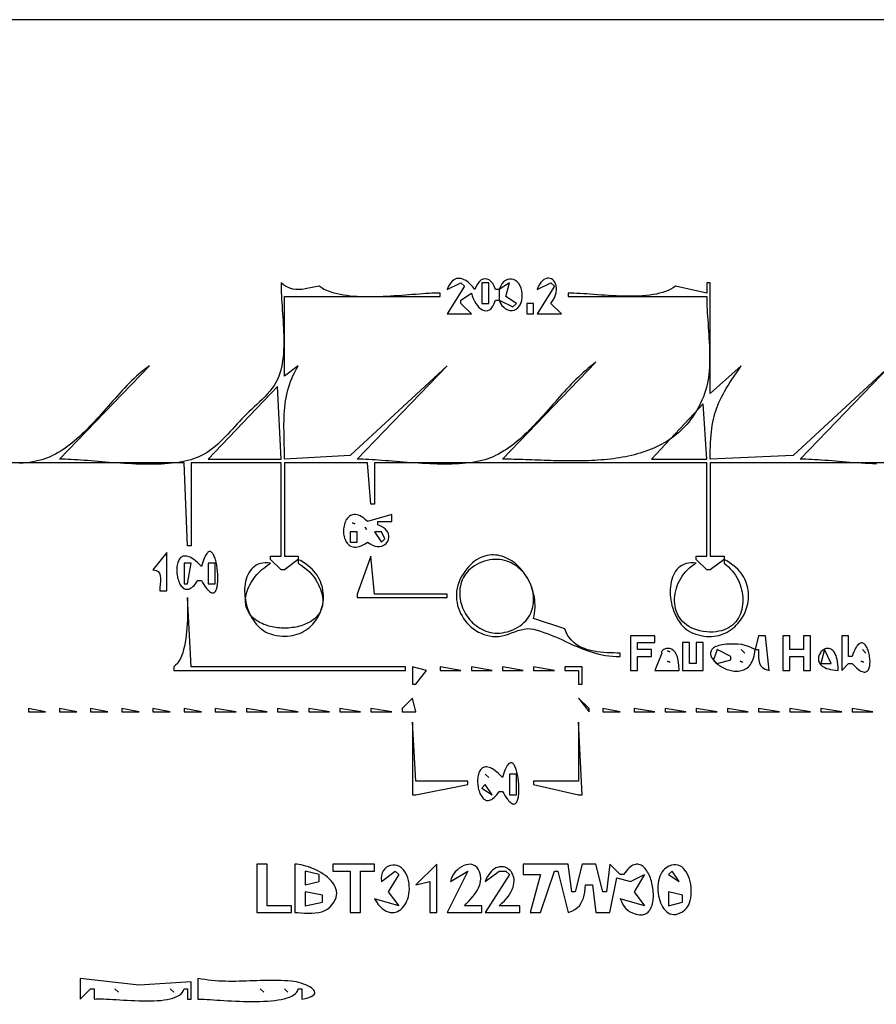
# Model space of a CAD drawing. Extents: x 0 to 792, y 0 to 612.
# Drawn here: x 246 to 494, y 328 to 612 of the extents above; entities that cross this region are included whole.
import ezdxf

# ---------------------------------------------------------------- set-up
doc = ezdxf.new("R2010")
doc.units = 0
doc.layers.add('C7', color=7, linetype='CONTINUOUS')

msp = doc.modelspace()

# ---------------------------------------------------------------- linework, layer by layer
at = {"layer": 'C7'}
for points in [[(0, 612), (0, 0), (792, 0), (792, 612), (0, 612)], [(322, 536), (322.0084, 535.1035), (322.0325, 534.1794), (322.07, 533.23), (322.1187, 532.2576), (322.1766, 531.2646), (322.2414, 530.2533), (322.3109, 529.2262), (322.3832, 528.1856), (322.4559, 527.1339), (322.527, 526.0735), (322.5943, 525.0066), (322.6556, 523.9357), (322.7088, 522.8632), (322.7518, 521.7913), (322.7823, 520.7226), (322.7982, 519.6593), (322.7975, 518.6038), (322.7778, 517.5585), (322.7372, 516.5258), (322.6733, 515.5079), (322.5841, 514.5074), (322.4675, 513.5266), (322.3212, 512.5677), (322.1431, 511.6333), (321.931, 510.7256), (321.6829, 509.847), (321.3966, 509), (321.0065, 508.0751), (320.5356, 507.1786), (319.9931, 506.3087), (319.3885, 505.4636), (318.7313, 504.6416), (318.0308, 503.8411), (317.2965, 503.0603), (316.5378, 502.2974), (315.764, 501.5507), (314.9847, 500.8185), (314.2092, 500.099), (313.447, 499.3906), (312.7074, 498.6915), (312, 498), (311.347, 497.3342), (310.6899, 496.6427), (310.028, 495.9302), (309.3605, 495.2017), (308.6867, 494.4619), (308.0057, 493.7157), (307.3169, 492.968), (306.6194, 492.2236), (305.9125, 491.4874), (305.1953, 490.7641), (304.4673, 490.0587), (303.7275, 489.376), (302.9752, 488.7208), (302.2097, 488.098), (301.4302, 487.5125), (300.6359, 486.969), (299.8261, 486.4724), (299, 486.0277), (298.2782, 485.6903), (297.5231, 485.3819), (296.7362, 485.1015), (295.919, 484.8481), (295.0731, 484.6206), (294.2002, 484.4179), (293.3017, 484.2392), (292.3793, 484.0833), (291.4345, 483.9492), (290.4688, 483.8358), (289.484, 483.7422), (288.4815, 483.6673), (287.4629, 483.61), (286.4298, 483.5694), (285.3838, 483.5444), (284.3264, 483.534), (283.2592, 483.5372), (282.1838, 483.5528), (281.1017, 483.5799), (280.0146, 483.6175), (278.924, 483.6645), (277.8315, 483.7199), (276.7386, 483.7826), (275.6469, 483.8517), (274.558, 483.926), (273.4735, 484.0046), (272.395, 484.0865), (271.324, 484.1705), (270.262, 484.2557), (269.2107, 484.341), (268.1717, 484.4255), (267.1465, 484.508), (266.1366, 484.5875), (265.1437, 484.6631), (264.1694, 484.7336), (263.2151, 484.7981), (262.2826, 484.8555), (261.3732, 484.9047), (260.4887, 484.9448), (259.6306, 484.9748), (258.8005, 484.9935), (258, 485), (284, 512), (283.2335, 511.4436), (282.4783, 510.8637), (281.7336, 510.2616), (280.9988, 509.6388), (280.2732, 508.9967), (279.5559, 508.3368), (278.8465, 507.6605), (278.144, 506.9694), (277.4479, 506.2647), (276.7574, 505.548), (276.0718, 504.8207), (275.3904, 504.0842), (274.7125, 503.3401), (274.0374, 502.5897), (273.3643, 501.8345), (272.6927, 501.076), (272.0217, 500.3155), (271.3507, 499.5546), (270.6789, 498.7946), (270.0057, 498.0371), (269.3303, 497.2834), (268.6521, 496.5351), (267.9703, 495.7935), (267.2842, 495.0601), (266.5932, 494.3364), (265.8964, 493.6238), (265.1933, 492.9237), (264.4831, 492.2376), (263.765, 491.567), (263.0385, 490.9132), (262.3027, 490.2778), (261.557, 489.6621), (260.8007, 489.0677), (260.033, 488.4959), (259.2533, 487.9482), (258.4609, 487.4261), (257.655, 486.931), (256.8349, 486.4644), (256, 486.0277), (255.2782, 485.6903), (254.5231, 485.3819), (253.7362, 485.1015), (252.919, 484.8481), (252.0731, 484.6206), (251.2002, 484.4179), (250.3017, 484.2392), (249.3793, 484.0833), (248.4345, 483.9492), (247.4688, 483.8358), (246.484, 483.7422)], [(494.0146, 483.6175), (492.924, 483.6645), (491.8315, 483.7199), (490.7386, 483.7826), (489.6469, 483.8517), (488.558, 483.926), (487.4735, 484.0046), (486.395, 484.0865), (485.324, 484.1705), (484.262, 484.2557), (483.2107, 484.341), (482.1717, 484.4255), (481.1465, 484.508), (480.1366, 484.5875), (479.1437, 484.6631), (478.1694, 484.7336), (477.2151, 484.7981), (476.2826, 484.8555), (475.3732, 484.9047), (474.4887, 484.9448), (473.6306, 484.9748), (472.8005, 484.9935), (472, 485), (498, 512), (470, 486.0278), (446, 485), (446.0063, 486.2887), (446.0258, 487.5182), (446.0596, 488.692), (446.1084, 489.814), (446.1734, 490.888), (446.2553, 491.9176), (446.3552, 492.9066), (446.474, 493.8589), (446.6127, 494.778), (446.7721, 495.6679), (446.9532, 496.5322), (447.157, 497.3747), (447.3844, 498.1992), (447.6363, 499.0094), (447.9137, 499.809), (448.2175, 500.6019), (448.5487, 501.3917), (448.9082, 502.1822), (449.297, 502.9773), (449.7159, 503.7805), (450.1659, 504.5958), (450.6481, 505.4268), (451.1632, 506.2773), (451.7123, 507.151), (452.2963, 508.0518), (452.9161, 508.9833), (453.5727, 509.9493), (454.267, 510.9536), (455, 512), (446, 504), (446, 536), (445, 536), (445, 533), (436, 535), (435.3474, 534.5495), (434.6428, 534.1445), (433.8894, 533.783), (433.0903, 533.4628), (432.2486, 533.182), (431.3676, 532.9384), (430.4504, 532.7301), (429.5001, 532.555), (428.52, 532.4111), (427.5131, 532.2963), (426.4826, 532.2086), (425.4318, 532.1459), (424.3637, 532.1062), (423.2815, 532.0874), (422.1885, 532.0875), (421.0877, 532.1045), (419.9822, 532.1363), (418.8754, 532.1808), (417.7703, 532.2361), (416.67, 532.3), (415.5779, 532.3706), (414.4969, 532.4457), (413.4304, 532.5234), (412.3813, 532.6016), (411.353, 532.6783), (410.3485, 532.7514), (409.3711, 532.8188), (408.4239, 532.8786), (407.5099, 532.9286), (406.6326, 532.9669), (405.7948, 532.9913), (405, 533), (405, 532), (445, 532), (445.0082, 531.1059), (445.0317, 530.1846), (445.0683, 529.2383), (445.1161, 528.2693), (445.1731, 527.2798), (445.2372, 526.272), (445.3065, 525.2481), (445.3789, 524.2105), (445.4525, 523.1613), (445.5252, 522.1027), (445.595, 521.0371), (445.6599, 519.9665), (445.7179, 518.8934), (445.7671, 517.8198), (445.8053, 516.7481), (445.8306, 515.6805), (445.841, 514.6191), (445.8345, 513.5664), (445.809, 512.5243), (445.7626, 511.4953), (445.6933, 510.4816), (445.5989, 509.4853), (445.4777, 508.5088), (445.3274, 507.5542), (445.1462, 506.6237), (444.932, 505.7197), (444.6828, 504.8444), (444.3966, 504), (444.0257, 503.0391), (443.6337, 502.1095), (443.2209, 501.2107), (442.7879, 500.3423), (442.3349, 499.5037), (441.8624, 498.6944), (441.3708, 497.9139), (440.8605, 497.1618), (440.332, 496.4374), (439.7857, 495.7404), (439.222, 495.0702), (438.6413, 494.4262), (438.044, 493.8081), (437.4305, 493.2153), (436.8013, 492.6474), (436.1567, 492.1037), (435.4973, 491.5838), (434.8233, 491.0872), (434.1353, 490.6134), (433.4336, 490.162), (432.7186, 489.7323), (431.9909, 489.3239), (431.2507, 488.9363), (430.4985, 488.569), (429.7348, 488.2215), (428.9599, 487.8933), (428.1742, 487.5838), (427.3782, 487.2927), (426.5724, 487.0194), (425.757, 486.7633), (424.9325, 486.524), (424.0994, 486.301), (423.2581, 486.0938), (422.4089, 485.9018), (421.5523, 485.7247), (420.6887, 485.5618), (419.8186, 485.4127), (418.9423, 485.2768), (418.0602, 485.1538), (417.1728, 485.043), (416.2805, 484.9439), (415.3838, 484.8562), (414.4829, 484.7792), (413.5784, 484.7125), (412.6707, 484.6555), (411.7601, 484.6078), (410.8472, 484.5689), (409.9322, 484.5382), (409.0157, 484.5153), (408.098, 484.4996), (407.1796, 484.4907), (406.2608, 484.488), (405.3422, 484.4911), (404.424, 484.4995), (403.5068, 484.5126), (402.591, 484.5299), (401.6769, 484.551), (400.765, 484.5754), (399.8557, 484.6025), (398.9494, 484.6318), (398.0465, 484.6629), (397.1475, 484.6952), (396.2527, 484.7282), (395.3626, 484.7615), (394.4776, 484.7945), (393.5982, 484.8268), (392.7246, 484.8578), (391.8574, 484.887), (390.997, 484.914), (390.1438, 484.9382), (389.2982, 484.9591), (388.4605, 484.9762), (387.6314, 484.9891), (386.811, 484.9971), (386, 485), (413, 513), (412.2442, 512.4521), (411.4992, 511.8818), (410.7641, 511.2905), (410.0384, 510.6793), (409.3214, 510.0496), (408.6126, 509.4028), (407.9112, 508.74), (407.2167, 508.0626), (406.5283, 507.3719), (405.8456, 506.6692), (405.1678, 505.9559), (404.4943, 505.2331), (403.8245, 504.5022), (403.1577, 503.7645), (402.4934, 503.0213), (401.8308, 502.274), (401.1694, 501.5237), (400.5086, 500.7718), (399.8476, 500.0196), (399.1859, 499.2684), (398.5228, 498.5196), (397.8577, 497.7743), (397.19, 497.0339), (396.519, 496.2997), (395.8441, 495.5731), (395.1647, 494.8552), (394.4801, 494.1474), (393.7897, 493.4511), (393.0929, 492.7674), (392.389, 492.0978), (391.6775, 491.4434), (390.9576, 490.8057), (390.2288, 490.1858), (389.4903, 489.5852), (388.7417, 489.005), (387.9822, 488.4467), (387.2113, 487.9115), (386.4282, 487.4007), (385.6324, 486.9156), (384.8232, 486.4575), (384, 486.0277), (383.2764, 485.6898), (382.5189, 485.3817), (381.7292, 485.1021), (380.9089, 484.8502), (380.0597, 484.6246), (379.1831, 484.4244), (378.2808, 484.2485), (377.3545, 484.0959), (376.4057, 483.9653), (375.4362, 483.8558), (374.4475, 483.7662), (373.4413, 483.6956), (372.4192, 483.6427), (371.3829, 483.6066), (370.334, 483.586), (369.2741, 483.5801), (368.2049, 483.5876), (367.128, 483.6075), (366.045, 483.6388), (364.9576, 483.6802), (363.8675, 483.7308), (362.7762, 483.7895), (361.6853, 483.8552), (360.5966, 483.9268), (359.5117, 484.0032), (358.4322, 484.0834), (357.3597, 484.1662), (356.2959, 484.2506), (355.2423, 484.3355), (354.2008, 484.4198), (353.1728, 484.5025), (352.16, 484.5824), (351.1641, 484.6585), (350.1867, 484.7297), (349.2294, 484.7949), (348.2939, 484.8531), (347.3817, 484.9031), (346.4946, 484.9438), (345.6342, 484.9743), (344.8021, 484.9934), (344, 485), (370, 512), (342, 486.0278), (323, 485), (322.9953, 486.0322), (322.983, 487.0588), (322.965, 488.0799), (322.9435, 489.0955), (322.9207, 490.1056), (322.8988, 491.1105), (322.8799, 492.11), (322.8662, 493.1043), (322.8598, 494.0935), (322.8629, 495.0775), (322.8777, 496.0566), (322.9062, 497.0307), (322.9507, 498), (323.0133, 498.9644), (323.0962, 499.9241), (323.2015, 500.8792), (323.3313, 501.8296), (323.488, 502.7755), (323.6735, 503.7169), (323.8901, 504.6539), (324.1399, 505.5866), (324.4251, 506.5151), (324.7479, 507.4393), (325.1103, 508.3594), (325.5145, 509.2755), (325.9628, 510.1875), (326.4572, 511.0957), (327, 512), (323, 509), (323, 532), (368, 532), (368, 533), (367.2478, 532.9925), (366.4557, 532.9712), (365.6261, 532.9375), (364.7616, 532.8928), (363.8645, 532.8387), (362.9376, 532.7767), (361.9831, 532.7082), (361.0037, 532.6347), (360.0019, 532.5577), (358.9801, 532.4787), (357.9408, 532.3992), (356.8866, 532.3206), (355.82, 532.2444), (354.7435, 532.1721), (353.6595, 532.1052), (352.5706, 532.0452), (351.4792, 531.9936), (350.388, 531.9518), (349.2993, 531.9213), (348.2158, 531.9037), (347.1398, 531.9003), (346.0739, 531.9127), (345.0206, 531.9423), (343.9824, 531.9907), (342.9619, 532.0594), (341.9614, 532.1497), (340.9836, 532.2632), (340.0309, 532.4014), (339.1058, 532.5657), (338.2108, 532.7577), (337.3485, 532.9788), (336.5213, 533.2305), (335.7317, 533.5143), (334.9823, 533.8316), (334.2755, 534.184), (333.6139, 534.573), (333, 535), (331.9674, 534.7935), (330.9617, 534.5815), (329.9812, 534.3815), (329.0241, 534.2108), (328.0886, 534.0871), (327.173, 534.0276), (326.2756, 534.05), (325.3946, 534.1716), (324.5283, 534.4099), (323.6749, 534.7825), (322.8327, 535.3067), (322, 536)], [(370, 534), (374, 536), (375, 535), (370, 527), (377, 527), (374, 530), (374, 531), (377, 533), (377.2497, 532.1966), (377.5553, 531.4226), (377.9103, 530.6912), (378.308, 530.0153), (378.7418, 529.408), (379.205, 528.8824), (379.691, 528.4517), (380.1933, 528.1289), (380.7051, 527.927), (381.2199, 527.8592), (381.731, 527.9385), (382.2319, 528.178), (382.7158, 528.5908), (383.1762, 529.1901), (383.6065, 529.9887), (384, 531), (385, 531), (385.367, 530.162), (385.8184, 529.4576), (386.3373, 528.888), (386.9069, 528.4542), (387.5104, 528.1575), (388.131, 527.9991), (388.7518, 527.9801), (389.356, 528.1016), (389.9269, 528.3649), (390.4476, 528.7712), (390.9013, 529.3215), (391.2711, 530.0171), (391.5403, 530.8591), (391.6921, 531.8487), (391.7068, 532.7858), (391.6004, 533.65), (391.3864, 534.4338), (391.0786, 535.13), (390.6903, 535.7312), (390.2353, 536.2304), (389.7271, 536.62), (389.1793, 536.8929), (388.6054, 537.0418), (388.019, 537.0594), (387.4338, 536.9384), (386.8633, 536.6716), (386.3211, 536.2516), (385.8207, 535.6712), (385.3758, 534.9231), (385, 534), (384, 534), (383.6152, 534.9627), (383.1676, 535.7504), (382.6697, 536.3631), (382.1341, 536.8007), (381.5733, 537.0633), (380.9999, 537.1508), (380.4266, 537.0633), (379.8658, 536.8007), (379.3301, 536.3631), (378.8322, 535.7504), (378.3847, 534.9627), (378, 534), (377.3986, 534.8058), (376.7629, 535.5158), (376.1014, 536.1195), (375.4231, 536.6064), (374.7366, 536.966), (374.0507, 537.1878), (373.374, 537.2613), (372.7155, 537.176), (372.0838, 536.9214), (371.4876, 536.487), (370.9357, 535.8623), (370.4369, 535.0368), (370, 534)], [(380, 536), (380, 530), (382, 530), (382, 536), (380, 536)], [(388, 536), (385, 534), (385, 531), (389, 529), (390, 530), (387, 532), (388, 536)], [(396, 534), (400, 536), (401, 535), (396, 527), (403, 527), (400, 530), (400.5508, 530.8543), (400.9754, 531.677), (401.2823, 532.463), (401.4798, 533.2076), (401.5766, 533.906), (401.581, 534.5531), (401.5016, 535.1444), (401.3467, 535.6747), (401.1248, 536.1395), (400.8445, 536.5336), (400.5141, 536.8525), (400.1422, 537.0911), (399.7372, 537.2447), (399.3076, 537.3084), (398.8618, 537.2773), (398.4083, 537.1467), (397.9556, 536.9116), (397.5121, 536.5672), (397.0864, 536.1087), (396.6868, 535.5312), (396.3218, 534.8299), (396, 534)], [(393, 530), (393, 527), (395, 527), (395, 530), (393, 530)], [(321, 506), (301, 485), (322, 485), (321, 506)], [(444, 501), (429, 485), (445, 485), (444, 501)], [(577, 484), (446, 484), (446, 457), (450, 457), (450, 456), (446, 453), (445, 453), (442, 456), (442, 457), (445, 457), (445, 484), (349, 484), (349, 472), (348, 472), (347, 484), (323, 484), (323, 457), (327, 457), (327, 456), (323, 453), (322, 453), (319, 456), (319, 457), (322, 457), (322, 484), (296, 484), (296, 460), (295, 460), (294, 484), (186, 484)], [(347, 461), (347.7466, 460.5042), (348.4687, 460.1463), (349.1606, 459.9162), (349.8167, 459.8036), (350.4312, 459.7983), (350.9986, 459.8903), (351.5131, 460.0692), (351.9691, 460.3249), (352.361, 460.6472), (352.6831, 461.0259), (352.9297, 461.4508), (353.0951, 461.9118), (353.1738, 462.3985), (353.1601, 462.901), (353.0482, 463.4088), (352.8326, 463.912), (352.5075, 464.4002), (352.0674, 464.8633), (351.5065, 465.2911), (350.8193, 465.6734), (350, 466), (350, 467), (354, 467), (354, 469), (347, 467), (346.4404, 467.5219), (345.9023, 467.9594), (345.386, 468.3162), (344.8917, 468.5961), (344.4197, 468.803), (343.9703, 468.9406), (343.5438, 469.0128), (343.1404, 469.0234), (342.7604, 468.9762), (342.404, 468.875), (342.0717, 468.7237), (341.7636, 468.526), (341.48, 468.2859), (341.2212, 468.007), (340.9874, 467.6933), (340.779, 467.3485), (340.5962, 466.9764), (340.4393, 466.5809), (340.3086, 466.1659), (340.2043, 465.735), (340.1268, 465.2922), (340.0762, 464.8412), (340.053, 464.3859), (340.0572, 463.93), (340.0893, 463.4775), (340.1495, 463.0321), (340.2381, 462.5976), (340.3553, 462.1779), (340.5015, 461.7767), (340.6769, 461.398), (340.8817, 461.0454), (341.1164, 460.7229), (341.381, 460.4342), (341.676, 460.1832), (342.0015, 459.9737), (342.3579, 459.8095), (342.7455, 459.6944), (343.1644, 459.6322), (343.6151, 459.6268), (344.0977, 459.6819), (344.6126, 459.8015), (345.1599, 459.9893), (345.7401, 460.249), (346.3534, 460.5847), (347, 461)], [(342.6667, 466.6667), (343.3333, 466.3333), (342.6667, 466.6667)], [(342, 464), (342, 461), (344, 461), (344, 464), (342, 464)], [(346.3333, 465.3333), (346.6667, 464.6667), (346.3333, 465.3333)], [(349, 464), (351, 461), (352, 462), (351, 464), (349, 464)], [(298, 450), (299, 450), (299.3495, 449.3858), (299.6838, 448.8349), (300.0033, 448.3454), (300.3081, 447.9151), (300.5983, 447.5422), (300.8743, 447.2246), (301.1362, 446.9604), (301.3842, 446.7475), (301.6186, 446.5842), (301.8395, 446.4682), (302.0472, 446.3977), (302.2418, 446.3708), (302.4236, 446.3853), (302.5928, 446.4393), (302.7496, 446.531), (302.8942, 446.6581), (303.0268, 446.8189), (303.1476, 447.0114), (303.2569, 447.2334), (303.3548, 447.4832), (303.4416, 447.7586), (303.5174, 448.0578), (303.5825, 448.3787), (303.6371, 448.7193), (303.6813, 449.0777), (303.7155, 449.452), (303.7397, 449.84), (303.7543, 450.2399), (303.7594, 450.6497), (303.7552, 451.0674), (303.742, 451.491), (303.72, 451.9185), (303.6893, 452.348), (303.6501, 452.7775), (303.6028, 453.205), (303.5474, 453.6285), (303.4842, 454.0461), (303.4135, 454.4558), (303.3353, 454.8555), (303.25, 455.2434), (303.1578, 455.6174), (303.0587, 455.9756), (302.9532, 456.316), (302.8412, 456.6365), (302.7232, 456.9354), (302.5992, 457.2104), (302.4696, 457.4598), (302.3344, 457.6814), (302.194, 457.8734), (302.0484, 458.0337), (301.898, 458.1604), (301.743, 458.2515), (301.5835, 458.305), (301.4197, 458.3189), (301.2519, 458.2913), (301.0803, 458.2202), (300.9051, 458.1035), (300.7264, 457.9394), (300.5446, 457.7259), (300.3598, 457.4609), (300.1722, 457.1425), (299.982, 456.7688), (299.7895, 456.3376), (299.5948, 455.8472), (299.3982, 455.2954), (299.1998, 454.6803), (299, 454), (298.4164, 454.6064), (297.8606, 455.1378), (297.3321, 455.5971), (296.8306, 455.9871), (296.3556, 456.3106), (295.9069, 456.5705), (295.484, 456.7696), (295.0866, 456.9108), (294.7143, 456.997), (294.3668, 457.0309), (294.0437, 457.0154), (293.7446, 456.9534), (293.4691, 456.8476), (293.2169, 456.701), (292.9876, 456.5164), (292.7808, 456.2967), (292.5963, 456.0446), (292.4335, 455.7631), (292.2922, 455.4549), (292.172, 455.1229), (292.0725, 454.77), (291.9933, 454.3991), (291.9341, 454.0128), (291.8945, 453.6142), (291.8741, 453.206), (291.8726, 452.7911), (291.8896, 452.3723), (291.9247, 451.9525), (291.9776, 451.5346), (292.048, 451.1213), (292.1353, 450.7155), (292.2393, 450.3201), (292.3596, 449.9378), (292.4958, 449.5717), (292.6476, 449.2244), (292.8146, 448.8988), (292.9965, 448.5979), (293.1927, 448.3243), (293.4031, 448.0811), (293.6272, 447.871), (293.8647, 447.6968), (294.1151, 447.5614), (294.3782, 447.4677), (294.6535, 447.4185), (294.9407, 447.4167), (295.2395, 447.465), (295.5493, 447.5664), (295.87, 447.7236), (296.2011, 447.9396), (296.5422, 448.2172), (296.8931, 448.5591), (297.2532, 448.9683), (297.6223, 449.4477), (298, 450)], [(285, 453), (285.8855, 452.8808), (286.5034, 452.5461), (286.8971, 452.0294), (287.1105, 451.3646), (287.1872, 450.5854), (287.1708, 449.7256), (287.105, 448.8189), (287.0335, 447.8991), (287, 447), (289, 447), (289, 458), (285, 453)], [(319.0038, 434.5138), (319.8645, 434.2788), (320.7069, 434.0994), (321.5303, 433.9736), (322.334, 433.8998), (323.1174, 433.8761), (323.8799, 433.9008), (324.6207, 433.972), (325.3394, 434.0882), (326.0352, 434.2474), (326.7076, 434.4478), (327.3557, 434.6878), (327.9792, 434.9656), (328.5772, 435.2793), (329.1491, 435.6273), (329.6944, 436.0077), (330.2123, 436.4187), (330.7023, 436.8587), (331.1636, 437.3258), (331.5957, 437.8182), (331.998, 438.3342), (332.3697, 438.8721), (332.7102, 439.43), (333.019, 440.0061), (333.2953, 440.5988), (333.5385, 441.2062), (333.748, 441.8266), (333.9232, 442.4581), (334.0633, 443.0991), (334.1678, 443.7477), (334.2361, 444.4022), (334.2674, 445.0608), (334.2612, 445.7218), (334.2168, 446.3833), (334.1336, 447.0436), (334.0109, 447.701), (333.8481, 448.3535), (333.6445, 448.9996), (333.3996, 449.6374), (333.1127, 450.2651), (332.783, 450.881), (332.4101, 451.4833), (331.9933, 452.0703), (331.5318, 452.6401), (331.0252, 453.191), (330.4727, 453.7212), (329.8737, 454.2289), (329.2275, 454.7124), (328.5336, 455.17), (327.7913, 455.5997), (327, 456)], [(327, 456), (327, 455), (327.8529, 454.3752), (328.6749, 453.7481), (329.4608, 453.1018), (330.2058, 452.419), (330.9049, 451.6828), (331.5532, 450.8759), (332.1458, 449.9815)], [(348, 457), (344, 446), (344, 445), (370, 445), (370, 446), (349, 446), (348, 457)], [(420, 428), (420, 429), (419.0912, 429.0031), (418.1595, 429.0145), (417.2106, 429.0388), (416.2504, 429.0808), (415.2844, 429.1452), (414.3184, 429.2366), (413.3581, 429.3599), (412.4093, 429.5196), (411.4777, 429.7206), (410.5689, 429.9676), (409.6888, 430.2652), (408.8431, 430.6181), (408.0374, 431.0311), (407.2774, 431.5089), (406.569, 432.0562), (405.9179, 432.6777), (405.3296, 433.3781), (404.8101, 434.1621), (404.365, 435.0345), (404, 436), (395, 439), (395.1632, 439.7757), (395.2846, 440.5507), (395.3652, 441.3238), (395.4063, 442.0937), (395.4089, 442.859), (395.3743, 443.6185), (395.3037, 444.3709), (395.1981, 445.115), (395.0587, 445.8494), (394.8868, 446.5729), (394.6834, 447.2841), (394.4497, 447.9818), (394.1869, 448.6648), (393.8962, 449.3317), (393.5786, 449.9812), (393.2354, 450.6121), (392.8678, 451.2231), (392.4768, 451.8128), (392.0637, 452.3801), (391.6295, 452.9236), (391.1756, 453.4421), (390.7029, 453.9342), (390.2128, 454.3988), (389.7063, 454.8344), (389.1846, 455.2398), (388.6488, 455.6138), (388.1002, 455.955), (387.5399, 456.2622), (386.9691, 456.5341), (386.3888, 456.7694), (385.8003, 456.9668), (385.2048, 457.125), (384.6033, 457.2428), (383.9971, 457.3189), (383.3873, 457.3519), (382.7751, 457.3407), (382.1616, 457.2839), (381.5481, 457.1802), (380.9355, 457.0284), (380.3252, 456.8271), (379.7183, 456.5752), (379.1159, 456.2712), (378.5192, 455.914), (377.9294, 455.5022), (377.3476, 455.0346), (376.775, 454.5099), (376.2127, 453.9267), (375.6619, 453.2839), (375.1238, 452.5801), (374.5995, 451.814), (374.0902, 450.9845), (373.674, 450.1952), (373.3322, 449.3901), (373.0627, 448.5725), (372.8635, 447.7458), (372.7327, 446.9132), (372.6682, 446.078), (372.6681, 445.2436), (372.7304, 444.4133), (372.853, 443.5904), (373.034, 442.7782), (373.2714, 441.98), (373.5631, 441.1991), (373.9073, 440.4389), (374.3018, 439.7027), (374.7448, 438.9938), (375.2341, 438.3155), (375.7679, 437.6711), (376.344, 437.0639), (376.9606, 436.4973), (377.6157, 435.9745), (378.3071, 435.4989), (379.033, 435.0738), (379.7914, 434.7025), (380.5802, 434.3884), (381.3974, 434.1346), (382.2411, 433.9447), (383.1093, 433.8218), (384, 433.7693)], [(380.0154, 455.2577), (379.2519, 454.9302), (378.5414, 454.5693), (377.8829, 454.177), (377.2756, 453.7551), (376.7186, 453.3057), (376.2109, 452.8306), (375.7516, 452.3317), (375.3398, 451.811), (374.9746, 451.2704), (374.6552, 450.7118), (374.3806, 450.1372), (374.1499, 449.5484), (373.9622, 448.9474), (373.8166, 448.3362), (373.7122, 447.7165), (373.6481, 447.0904), (373.6233, 446.4599), (373.6371, 445.8267), (373.6884, 445.1928), (373.7764, 444.5602), (373.9002, 443.9308), (374.0589, 443.3065), (374.2515, 442.6892), (374.4771, 442.0808), (374.7349, 441.4834), (375.024, 440.8987), (375.3434, 440.3287), (375.6923, 439.7754), (376.0696, 439.2407), (376.4746, 438.7264), (376.9064, 438.2346), (377.3639, 437.7671), (377.8464, 437.3258), (378.3529, 436.9128), (378.8825, 436.5298), (379.4343, 436.1789), (380.0074, 435.8619), (380.6009, 435.5809), (381.2139, 435.3376), (381.8454, 435.134), (382.4947, 434.9721), (383.1607, 434.8538), (383.8426, 434.781), (384.5395, 434.7556), (385.2504, 434.7795), (385.9745, 434.8547), (386.7109, 434.9831), (387.4586, 435.1667), (388.2168, 435.4072), (388.9845, 435.7068)], [(388.9845, 435.7067), (389.7351, 436.0566), (390.4312, 436.4405), (391.0739, 436.8565), (391.6641, 437.3024), (392.2027, 437.7761), (392.6906, 438.2757), (393.1288, 438.799), (393.5183, 439.3439), (393.86, 439.9086), (394.1549, 440.4907), (394.4038, 441.0884), (394.6078, 441.6995), (394.7678, 442.3219), (394.8848, 442.9537), (394.9596, 443.5928), (394.9933, 444.237), (394.9868, 444.8844), (394.941, 445.5328), (394.8569, 446.1802), (394.7354, 446.8246), (394.5776, 447.4639), (394.3842, 448.096), (394.1564, 448.7188), (393.8949, 449.3304), (393.6009, 449.9285), (393.2751, 450.5113), (392.9187, 451.0766), (392.5325, 451.6223), (392.1174, 452.1464), (391.6745, 452.6469), (391.2046, 453.1216), (390.7088, 453.5686), (390.1879, 453.9856), (389.6429, 454.3708), (389.0748, 454.722), (388.4845, 455.0371), (387.873, 455.3142), (387.2411, 455.5511), (386.59, 455.7458), (385.9204, 455.8961), (385.2334, 456.0002), (384.5298, 456.0558), (383.8108, 456.061), (383.0771, 456.0136), (382.3298, 455.9117), (381.5697, 455.7531), (380.7979, 455.5357), (380.0154, 455.2577)], [(450, 456), (450, 455), (450.6458, 454.4882), (451.2519, 453.9439), (451.818, 453.3698), (452.3439, 452.7686), (452.8295, 452.1428), (453.2746, 451.4952), (453.6789, 450.8284), (454.0423, 450.145), (454.3646, 449.4477), (454.6457, 448.7392), (454.8853, 448.0222), (455.0832, 447.2992), (455.2393, 446.5729), (455.3533, 445.846), (455.4252, 445.1212), (455.4546, 444.4011), (455.4415, 443.6883), (455.3855, 442.9855), (455.2867, 442.2954), (455.1446, 441.6206), (454.9593, 440.9639), (454.7304, 440.3277), (454.4578, 439.7148), (454.1414, 439.1279), (453.7808, 438.5696), (453.376, 438.0425), (452.9267, 437.5494), (452.4328, 437.0928), (451.8941, 436.6755), (451.3104, 436.3), (450.6815, 435.9691), (450.0072, 435.6853), (449.2873, 435.4515), (448.5217, 435.2701), (447.7101, 435.1439), (446.8524, 435.0755), (445.9484, 435.0676), (444.9979, 435.1228), (444.0007, 435.2438), (443.0394, 435.4242), (442.1415, 435.6624), (441.3063, 435.9551), (440.5328, 436.2992), (439.8203, 436.6916), (439.168, 437.1292), (438.5749, 437.6087), (438.0404, 438.1271), (437.5636, 438.6813), (437.1437, 439.2682), (436.7798, 439.8845), (436.4711, 440.5272), (436.2169, 441.1931), (436.0162, 441.8791), (435.8684, 442.5821), (435.7725, 443.2989), (435.7277, 444.0264), (435.7333, 444.7616), (435.7884, 445.5011), (435.8922, 446.242), (436.0439, 446.9811), (436.2426, 447.7152), (436.4876, 448.4413), (436.778, 449.1562), (437.1129, 449.8567), (437.4917, 450.5398), (437.9134, 451.2022), (438.3773, 451.841), (438.8825, 452.4529), (439.4283, 453.0348), (440.0137, 453.5836), (440.638, 454.0961), (441.3004, 454.5693), (442, 455), (441.1858, 455.0744), (440.4211, 455.0698), (439.7055, 454.99), (439.0382, 454.8389), (438.4187, 454.6203), (437.8465, 454.338), (437.3209, 453.996), (436.8414, 453.598), (436.4075, 453.148), (436.0184, 452.6497), (435.6737, 452.107), (435.3727, 451.5237), (435.115, 450.9038), (434.8998, 450.2511), (434.7267, 449.5693), (434.595, 448.8624), (434.5042, 448.1343), (434.4537, 447.3886), (434.443, 446.6294), (434.4713, 445.8605), (434.5382, 445.0856), (434.6431, 444.3088), (434.7854, 443.5337), (434.9646, 442.7643), (435.18, 442.0044), (435.431, 441.2578), (435.7172, 440.5284), (436.0378, 439.8202), (436.3924, 439.1368), (436.7803, 438.4821), (437.2011, 437.8601), (437.654, 437.2745), (438.1385, 436.7293), (438.6541, 436.2282), (439.2002, 435.7751), (439.7761, 435.3738), (440.3814, 435.0282), (441.0154, 434.7423)], [(441.0154, 434.7422), (441.8255, 434.4493), (442.6233, 434.2118), (443.4079, 434.028), (444.1786, 433.8961), (444.9345, 433.8145), (445.6751, 433.7815), (446.3994, 433.7956), (447.1068, 433.8549), (447.7965, 433.9578), (448.4678, 434.1027), (449.1198, 434.2879), (449.7519, 434.5118), (450.3632, 434.7726), (450.9531, 435.0687), (451.5208, 435.3984), (452.0654, 435.7601), (452.5863, 436.1521), (453.0828, 436.5727), (453.554, 437.0203), (453.9991, 437.4931), (454.4176, 437.9896), (454.8085, 438.5081), (455.1711, 439.0468), (455.5047, 439.6041), (455.8086, 440.1784), (456.0819, 440.768), (456.3239, 441.3712), (456.5339, 441.9864), (456.7111, 442.6118), (456.8548, 443.2459), (456.9641, 443.8869), (457.0384, 444.5332), (457.0769, 445.1831), (457.0788, 445.8349), (457.0434, 446.4871), (456.9699, 447.1378), (456.8576, 447.7855), (456.7057, 448.4284), (456.5134, 449.065), (456.2801, 449.6935), (456.0049, 450.3123), (455.6871, 450.9197), (455.326, 451.514), (454.9207, 452.0936), (454.4706, 452.6568), (453.9748, 453.2019), (453.4327, 453.7273), (452.8434, 454.2313), (452.2063, 454.7122), (451.5205, 455.1684), (450.7853, 455.5982), (450, 456)], [(294, 455), (294, 449), (295, 449), (296, 455), (294, 455)], [(301, 455), (301, 449), (303, 449), (303, 455), (301, 455)], [(313.7384, 449.9814), (314.3492, 450.8691), (315.0179, 451.6736), (315.7381, 452.4108), (316.503, 453.0964), (317.306, 453.7459), (318.1406, 454.3752), (319, 455), (318.1915, 455.0778), (317.4319, 455.0775), (316.7205, 455.0027), (316.0569, 454.8572), (315.4405, 454.6448), (314.8709, 454.3693), (314.3475, 454.0343), (313.8699, 453.6438), (313.4375, 453.2014), (313.0498, 452.7109), (312.7064, 452.1762), (312.4067, 451.6009), (312.1502, 450.9888), (311.9364, 450.3437), (311.7649, 449.6694), (311.635, 448.9696), (311.5464, 448.2481), (311.4985, 447.5087), (311.4908, 446.7552), (311.5228, 445.9912), (311.594, 445.2207), (311.7038, 444.4472), (311.8519, 443.6747), (312.0376, 442.9069), (312.2606, 442.1475), (312.5202, 441.4004), (312.816, 440.6692), (313.1474, 439.9578), (313.5141, 439.2699), (313.9153, 438.6093), (314.3508, 437.9797), (314.8199, 437.385), (315.3222, 436.8289), (315.8571, 436.3152), (316.4241, 435.8476), (317.0228, 435.4299), (317.6527, 435.0658), (318.3131, 434.7592), (319.0038, 434.5139)], [(332.1458, 449.9814), (332.5245, 449.317), (332.8591, 448.6693), (333.1508, 448.0381), (333.4005, 447.4235), (333.6094, 446.8254), (333.7786, 446.2439), (333.9092, 445.6788), (334.0022, 445.1302), (334.0587, 444.5982), (334.0799, 444.0825), (334.0668, 443.5834), (334.0206, 443.1007), (333.9422, 442.6344), (333.8329, 442.1845), (333.6936, 441.751), (333.5255, 441.3339), (333.3297, 440.9331), (333.1072, 440.5487), (332.8592, 440.1807), (332.5867, 439.829), (332.2909, 439.4936), (331.9727, 439.1744), (331.6334, 438.8716), (331.274, 438.5851), (330.8956, 438.3148), (330.4992, 438.0607), (330.0861, 437.8229), (329.6571, 437.6013), (329.2136, 437.3959), (328.7565, 437.2067), (328.2869, 437.0337), (327.806, 436.8768), (327.3147, 436.7361), (326.8143, 436.6115), (326.3058, 436.503), (325.7902, 436.4107), (325.2687, 436.3344), (324.7424, 436.2742), (324.2124, 436.2301), (323.6797, 436.202), (323.1454, 436.19), (322.6107, 436.1939), (322.0766, 436.2139), (321.5442, 436.2499), (321.0146, 436.3019), (320.4889, 436.3698), (319.9682, 436.4537), (319.4535, 436.5535), (318.946, 436.6693), (318.4468, 436.8009), (317.9569, 436.9485), (317.4774, 437.1119), (317.0095, 437.2912), (316.5542, 437.4864), (316.1125, 437.6974), (315.6857, 437.9243), (315.2748, 438.1669), (314.8808, 438.4254), (314.5049, 438.6996), (314.1482, 438.9896), (313.8117, 439.2954), (313.4965, 439.6169), (313.2038, 439.9542), (312.9346, 440.3071), (312.69, 440.6758), (312.4711, 441.0602), (312.279, 441.4602), (312.1147, 441.8759), (311.9795, 442.3073), (311.8743, 442.7542), (311.8002, 443.2168), (311.7584, 443.6951), (311.7499, 444.1889), (311.7759, 444.6982), (311.8373, 445.2232), (311.9354, 445.7637), (312.0712, 446.3197), (312.2457, 446.8913), (312.4601, 447.4784), (312.7155, 448.0809), (313.0129, 448.699), (313.3535, 449.3325), (313.7384, 449.9815)], [(295, 445), (295.0014, 444.2591), (295.0041, 443.4423), (295.0053, 442.5586), (295.0021, 441.617), (294.9917, 440.6264), (294.9714, 439.5958), (294.9382, 438.5342), (294.8895, 437.4507), (294.8224, 436.3541), (294.7341, 435.2534), (294.6218, 434.1577), (294.4826, 433.076), (294.3139, 432.0171), (294.1127, 430.9901), (293.8764, 430.004), (293.602, 429.0677), (293.2867, 428.1903), (292.9279, 427.3806), (292.5226, 426.6478), (292.068, 426.0008), (291.5614, 425.4485), (291, 425), (291, 424), (358, 424), (358, 425), (296, 425), (295, 445)], [(384, 433.7692), (384.9289, 433.8144), (385.8569, 433.9669), (386.7837, 434.2017), (387.7088, 434.4936), (388.6318, 434.8177), (389.5523, 435.1488), (390.4699, 435.462), (391.3842, 435.7321), (392.2948, 435.9343), (393.2012, 436.0433), (394.1031, 436.0342), (395, 435.8819), (396.0168, 435.6017), (397.0049, 435.2989), (397.9669, 434.9762), (398.9053, 434.6362), (399.8229, 434.2814), (400.7221, 433.9144), (401.6057, 433.5378), (402.4762, 433.1543), (403.3362, 432.7665), (404.1883, 432.3768), (405.0352, 431.988), (405.8795, 431.6026), (406.7237, 431.2233), (407.5705, 430.8525), (408.4225, 430.493), (409.2822, 430.1473), (410.1524, 429.8181), (411.0356, 429.5078), (411.9344, 429.2192), (412.8514, 428.9547), (413.7892, 428.7171), (414.7505, 428.5089), (415.7379, 428.3327), (416.7539, 428.1911), (417.8012, 428.0867), (418.8823, 428.0221), (420, 428)], [(423, 434), (423, 424), (425, 424), (425, 428), (429, 428), (429, 430), (425, 430), (425, 432), (430, 432), (430, 434), (423, 434)], [(460, 434), (459, 430), (457.9655, 430.5005), (457.0314, 430.9042), (456.1119, 431.2116), (455.1217, 431.4234), (453.9753, 431.5401), (453.0787, 431.5776), (452.2443, 431.5884), (451.4705, 431.5736), (450.7558, 431.5345), (450.0986, 431.4721), (449.4975, 431.3877), (448.951, 431.2826), (448.4576, 431.1579), (448.0157, 431.0148), (447.6238, 430.8545), (447.2805, 430.6782), (446.9842, 430.4872), (446.7335, 430.2826), (446.5267, 430.0656), (446.3625, 429.8374), (446.2392, 429.5993), (446.1555, 429.3524), (446.1097, 429.0979), (446.1005, 428.8371), (446.1262, 428.5711), (446.1853, 428.3012), (446.2764, 428.0285), (446.398, 427.7542), (446.5485, 427.4796), (446.7265, 427.2059), (446.9303, 426.9341), (447.1586, 426.6657), (447.4099, 426.4016), (447.6825, 426.1433), (447.975, 425.8918), (448.2859, 425.6483), (448.6137, 425.4141), (448.9569, 425.1904), (449.314, 424.9783), (449.6834, 424.7791), (450.0636, 424.594), (450.4533, 424.4241), (450.8507, 424.2707), (451.2545, 424.135), (451.6632, 424.0181), (452.0751, 423.9214), (452.4889, 423.8458), (452.9029, 423.7928), (453.3158, 423.7635), (453.726, 423.759), (454.1319, 423.7806), (454.5321, 423.8295), (454.9251, 423.9069), (455.3094, 424.014), (455.6834, 424.152), (456.0457, 424.322), (456.3947, 424.5254), (456.7289, 424.7632), (457.0469, 425.0368), (457.3471, 425.3472), (457.628, 425.6958), (457.8881, 426.0836), (458.1259, 426.512), (458.3399, 426.982), (458.5285, 427.495), (458.6904, 428.0521), (458.8239, 428.6544), (458.9276, 429.3033), (459, 430), (460, 430), (459.9932, 428.855), (459.9959, 427.8175), (460.0579, 426.8901), (460.2289, 426.0756), (460.5589, 425.3766), (461.0975, 424.7959), (461.8946, 424.3361), (463, 424), (462, 434), (460, 434)], [(467, 434), (467, 424), (469, 424), (469, 428), (473, 428), (473, 424), (475, 424), (475, 434), (473, 434), (473, 430), (469, 430), (469, 434), (467, 434)], [(484, 434), (484, 424), (486, 426), (487, 426), (487.4969, 425.4555), (487.9652, 424.9846), (488.4055, 424.5843), (488.8184, 424.2516), (489.2043, 423.9835), (489.5639, 423.777), (489.8978, 423.629), (490.2063, 423.5366), (490.4903, 423.4966), (490.75, 423.5062), (490.9863, 423.5623), (491.1995, 423.6619), (491.3902, 423.8019), (491.5591, 423.9794), (491.7066, 424.1914), (491.8334, 424.4348), (491.9399, 424.7066), (492.0268, 425.0038), (492.0945, 425.3234), (492.1437, 425.6624), (492.1749, 426.0177), (492.1886, 426.3864), (492.1855, 426.7655), (492.166, 427.1519), (492.1308, 427.5426), (492.0803, 427.9345), (492.0152, 428.3248), (491.936, 428.7104), (491.8432, 429.0882), (491.7375, 429.4553), (491.6193, 429.8086), (491.4892, 430.1451), (491.3479, 430.4618), (491.1957, 430.7557), (491.0334, 431.0238), (490.8613, 431.2631), (490.6802, 431.4705), (490.4906, 431.6431), (490.293, 431.7778), (490.0879, 431.8716), (489.876, 431.9216), (489.6578, 431.9246), (489.4338, 431.8777), (489.2046, 431.7778), (488.9708, 431.622), (488.7329, 431.4073), (488.4915, 431.1306), (488.2471, 430.7888), (488.0003, 430.3791), (487.7516, 429.8984), (487.5016, 429.3436), (487.2509, 428.7118), (487, 428), (486, 428), (486, 434), (484, 434)], [(432, 429), (430, 424), (437, 424), (436.9405, 425.5395), (436.7726, 426.8243), (436.5121, 427.8741), (436.1748, 428.7088), (435.7765, 429.3481), (435.3331, 429.812), (434.8604, 430.1201), (434.3742, 430.2924), (433.8903, 430.3487), (433.4245, 430.3088), (432.9926, 430.1924), (432.6105, 430.0195), (432.294, 429.8098), (432.0588, 429.5832), (431.9209, 429.3595), (431.896, 429.1584), (432, 429)], [(433.6667, 429.6667), (434.3333, 429.3333), (433.6667, 429.6667)], [(438, 432), (438, 424), (444, 424), (444, 432), (442, 432), (442, 426), (440, 426), (440, 432), (438, 432)], [(448, 430), (447, 427), (448, 426), (452, 427), (452, 428), (448, 430)], [(455, 430), (456, 429), (455, 430)], [(483, 424), (482.9707, 424.8974), (482.9068, 425.7153), (482.8109, 426.4566), (482.6855, 427.1238), (482.5331, 427.7196), (482.3561, 428.2468), (482.157, 428.7081), (481.9385, 429.1061), (481.7029, 429.4435), (481.4528, 429.723), (481.1906, 429.9474), (480.919, 430.1193), (480.6403, 430.2415), (480.3572, 430.3165), (480.072, 430.3472), (479.7873, 430.3361), (479.5056, 430.2861), (479.2295, 430.1998), (478.9613, 430.0799), (478.7036, 429.929), (478.459, 429.75), (478.2299, 429.5455), (478.0188, 429.3181), (477.8282, 429.0706), (477.6606, 428.8057), (477.5186, 428.526), (477.4046, 428.2343), (477.3211, 427.9333), (477.2707, 427.6257), (477.2558, 427.3141), (477.279, 427.0012), (477.3427, 426.6898), (477.4495, 426.3825), (477.6018, 426.0821), (477.8022, 425.7912), (478.0531, 425.5126), (478.3571, 425.2488), (478.7167, 425.0027), (479.1344, 424.777), (479.6126, 424.5742), (480.1539, 424.3971), (480.7608, 424.2485), (481.4357, 424.1309), (482.1813, 424.0472), (483, 424)], [(479, 430), (478, 426), (481, 426), (479, 430)], [(490, 430), (491, 429), (490, 430)], [(360, 425), (360, 420), (361, 420), (364, 424), (360, 425)], [(368, 425), (368, 424), (374, 424), (368, 425)], [(377, 425), (377, 424), (383, 424), (377, 425)], [(386, 425), (386, 424), (392, 424), (386, 425)], [(395, 425), (395, 424), (401, 424), (395, 425)], [(404, 425), (404, 424), (408, 424), (408, 420), (409, 420), (409, 425), (404, 425)], [(433.6667, 426.6667), (434.3333, 426.3333), (433.6667, 426.6667)], [(454.6667, 426.6667), (455.3333, 426.3333), (454.6667, 426.6667)], [(489.6667, 426.6667), (490.3333, 426.3333), (489.6667, 426.6667)], [(360, 416), (357, 413), (357, 412), (361, 412), (360, 416)], [(408, 416), (411, 412), (411, 413), (408, 416)], [(249, 413), (249, 412), (254, 412), (249, 413)], [(258, 413), (258, 412), (263, 412), (258, 413)], [(267, 413), (267, 412), (272, 412), (267, 413)], [(276, 413), (276, 412), (281, 412), (276, 413)], [(285, 413), (285, 412), (290, 412), (285, 413)], [(294, 413), (294, 412), (299, 412), (294, 413)], [(303, 413), (303, 412), (309, 412), (303, 413)], [(312, 413), (312, 412), (318, 412), (312, 413)], [(321, 413), (321, 412), (327, 412), (321, 413)], [(330, 413), (330, 412), (336, 412), (330, 413)], [(339, 413), (339, 412), (345, 412), (339, 413)], [(348, 413), (348, 412), (354, 412), (348, 413)], [(415, 413), (415, 412), (420, 412), (415, 413)], [(424, 413), (424, 412), (430, 412), (424, 413)], [(433, 413), (433, 412), (439, 412), (433, 413)], [(442, 413), (442, 412), (448, 412), (442, 413)], [(451, 413), (451, 412), (457, 412), (451, 413)], [(460, 413), (460, 412), (466, 412), (460, 413)], [(469, 413), (469, 412), (475, 412), (469, 413)], [(478, 413), (478, 412), (484, 412), (478, 413)], [(487, 413), (487, 412), (493, 412), (487, 413)], [(360, 409), (360, 388), (361, 388), (376, 391), (376, 392), (361, 392), (360, 409)], [(408, 409), (408, 392), (395, 392), (395, 391), (408, 388), (409, 388), (408, 409)], [(385, 389), (386, 389), (386.3495, 388.3858), (386.6838, 387.8349), (387.0033, 387.3454), (387.308, 386.9151), (387.5983, 386.5422), (387.8743, 386.2246), (388.1362, 385.9604), (388.3842, 385.7475), (388.6185, 385.5842), (388.8395, 385.4682), (389.0471, 385.3977), (389.2418, 385.3708), (389.4236, 385.3853), (389.5928, 385.4393), (389.7496, 385.531), (389.8942, 385.6581), (390.0268, 385.8189), (390.1476, 386.0114), (390.2569, 386.2334), (390.3548, 386.4832), (390.4415, 386.7586), (390.5174, 387.0578), (390.5825, 387.3787), (390.637, 387.7193), (390.6813, 388.0777), (390.7154, 388.452), (390.7397, 388.84), (390.7543, 389.2399), (390.7594, 389.6497), (390.7552, 390.0674), (390.742, 390.491), (390.7199, 390.9185), (390.6892, 391.348), (390.6501, 391.7775), (390.6027, 392.205), (390.5474, 392.6285), (390.4842, 393.0461), (390.4134, 393.4558), (390.3353, 393.8555), (390.25, 394.2434), (390.1577, 394.6174), (390.0587, 394.9756), (389.9531, 395.316), (389.8412, 395.6365), (389.7232, 395.9354), (389.5992, 396.2104), (389.4696, 396.4598), (389.3344, 396.6814), (389.194, 396.8734), (389.0484, 397.0337), (388.898, 397.1604), (388.743, 397.2515), (388.5835, 397.305), (388.4197, 397.3189), (388.2519, 397.2913), (388.0803, 397.2202), (387.9051, 397.1035), (387.7264, 396.9394), (387.5446, 396.7259), (387.3598, 396.4609), (387.1722, 396.1425), (386.982, 395.7688), (386.7895, 395.3376), (386.5948, 394.8472), (386.3982, 394.2954), (386.1998, 393.6803), (386, 393), (385.4231, 393.609), (384.8729, 394.1446), (384.3492, 394.6093), (383.8515, 395.0059), (383.3795, 395.3372), (382.9329, 395.6059), (382.5113, 395.8146), (382.1145, 395.9662), (381.7419, 396.0634), (381.3934, 396.1089), (381.0685, 396.1055), (380.767, 396.0558), (380.4884, 395.9627), (380.2325, 395.8288), (379.9988, 395.6569), (379.7871, 395.4497), (379.5971, 395.21), (379.4282, 394.9405), (379.2803, 394.6439), (379.153, 394.3229), (379.0459, 393.9804), (378.9587, 393.6189), (378.8911, 393.2414), (378.8426, 392.8504), (378.8131, 392.4487), (378.802, 392.0392), (378.8092, 391.6244), (378.8341, 391.2071), (378.8766, 390.7902), (378.9362, 390.3762), (379.0127, 389.9679), (379.1056, 389.5682), (379.2146, 389.1796), (379.3394, 388.805), (379.4797, 388.447), (379.635, 388.1085), (379.8051, 387.7921), (379.9897, 387.5005), (380.1882, 387.2366), (380.4006, 387.003), (380.6263, 386.8025), (380.865, 386.6378), (381.1165, 386.5117), (381.3803, 386.4268), (381.6561, 386.386), (381.9436, 386.3919), (382.2425, 386.4473), (382.5523, 386.5549), (382.8728, 386.7175), (383.2035, 386.9377), (383.5443, 387.2184), (383.8946, 387.5622), (384.2542, 387.9719), (384.6228, 388.4503), (385, 389)], [(381, 394), (382, 393), (381, 394)], [(388, 394), (388, 388), (390, 388), (390, 394), (388, 394)], [(381, 391), (380, 390), (383, 388), (381, 391)], [(315, 368), (315, 354), (325, 354), (325, 356), (318, 356), (318, 368), (315, 368)], [(326, 368), (326, 354), (326.854, 353.98), (327.7915, 353.9335), (328.7882, 353.8806), (329.82, 353.8415), (330.8626, 353.8364), (331.8919, 353.8855), (332.8837, 354.009), (333.8139, 354.227), (334.6583, 354.5599), (335.3927, 355.0277), (336.1572, 355.7019), (336.784, 356.3739), (337.2796, 357.0424), (337.6508, 357.7055), (337.9041, 358.3619), (338.0464, 359.0099), (338.0842, 359.6479), (338.0242, 360.2744), (337.8731, 360.8879), (337.6377, 361.4867), (337.3244, 362.0693), (336.9401, 362.6341), (336.4914, 363.1796), (335.985, 363.7042), (335.4275, 364.2064), (334.8257, 364.6844), (334.1861, 365.1369), (333.5155, 365.5623), (332.8206, 365.9588), (332.108, 366.3251), (331.3843, 366.6596), (330.6564, 366.9606), (329.9307, 367.2266), (329.2141, 367.456), (328.5132, 367.6473), (327.8347, 367.7989), (327.1852, 367.9093), (326.5714, 367.9768), (326, 368)], [(337, 368), (337, 366), (342, 366), (342, 354), (345, 354), (345, 366), (349, 366), (349, 368), (337, 368)], [(351, 363), (355, 366), (356, 365), (353, 360), (356, 356), (349, 358), (349.5519, 357.1263), (350.1147, 356.3701), (350.6854, 355.7269), (351.261, 355.1927), (351.8383, 354.7631), (352.4143, 354.434), (352.986, 354.201), (353.5504, 354.0601), (354.1044, 354.0068), (354.6449, 354.0371), (355.169, 354.1466), (355.6736, 354.3312), (356.1556, 354.5867), (356.6119, 354.9087), (357.0397, 355.293), (357.4357, 355.7355), (357.797, 356.2318), (358.1206, 356.7779), (358.4033, 357.3693), (358.6422, 358.002), (358.8341, 358.6716), (358.9762, 359.374), (359.0652, 360.1048), (359.0982, 360.86), (359.0721, 361.6352), (358.9839, 362.4262), (358.8306, 363.2288), (358.609, 364.0387), (358.3163, 364.8518), (357.9037, 365.6814), (357.4093, 366.3646), (356.8493, 366.9059), (356.2401, 367.3095), (355.5978, 367.5798), (354.9387, 367.7212), (354.2791, 367.7379), (353.6352, 367.6344), (353.0232, 367.415), (352.4595, 367.0841), (351.9603, 366.646), (351.5418, 366.105), (351.2202, 365.4656), (351.0119, 364.7321), (350.9331, 363.9087), (351, 363)], [(361, 362), (365, 363), (365, 354), (367, 354), (367, 368), (361, 362)], [(371, 363), (376, 366), (370, 354), (380, 354), (380, 356), (375, 356), (375.6155, 356.6568), (376.257, 357.3404), (376.9027, 358.0515), (377.5311, 358.7913), (378.1205, 359.5606), (378.6491, 360.3604), (379.0954, 361.1918), (379.4376, 362.0556), (379.6541, 362.9529), (379.7233, 363.8846), (379.6234, 364.8518), (379.3648, 365.7962), (379.0035, 366.5547), (378.554, 367.138), (378.0305, 367.5572), (377.4472, 367.8229), (376.8186, 367.9461), (376.1588, 367.9376), (375.4823, 367.8083), (374.8034, 367.569), (374.1362, 367.2307), (373.4953, 366.8041), (372.8948, 366.3002), (372.349, 365.7297), (371.8724, 365.1036), (371.4791, 364.4327), (371.1835, 363.7279), (371, 363)], [(381, 363), (385, 366), (387, 366), (388, 365), (381, 354), (391, 354), (391, 356), (385, 356), (385.8115, 356.6924), (386.5289, 357.3818), (387.1556, 358.0659), (387.6953, 358.7426), (388.1518, 359.4095), (388.5286, 360.0644), (388.8296, 360.7051), (389.0582, 361.3293), (389.2182, 361.9348), (389.3133, 362.5193), (389.3471, 363.0806), (389.3232, 363.6164), (389.2454, 364.1246), (389.1174, 364.6027), (388.9427, 365.0487), (388.7251, 365.4603), (388.4682, 365.8351), (388.1757, 366.171), (387.8512, 366.4657), (387.4984, 366.7171), (387.1211, 366.9227), (386.7228, 367.0804), (386.3072, 367.188), (385.8779, 367.2431), (385.4388, 367.2436), (384.9933, 367.1872), (384.5453, 367.0717), (384.0983, 366.8948), (383.656, 366.6542), (383.222, 366.3478), (382.8002, 365.9732), (382.394, 365.5283), (382.0073, 365.0107), (381.6436, 364.4183), (381.3066, 363.7488), (381, 363)], [(392, 368), (392, 365), (397, 365), (394, 354), (397, 354), (401, 366), (402, 366), (405, 354), (406.0193, 354.3908), (406.8821, 354.8489), (407.6028, 355.3744), (408.196, 355.9671), (408.6762, 356.6271), (409.058, 357.3544), (409.356, 358.149), (409.5846, 359.0108), (409.7584, 359.9399), (409.892, 360.9363), (410, 362), (412, 362), (413, 354), (417, 354), (419, 364), (423, 363), (427, 365), (424, 360), (427, 356), (420, 358), (420.4476, 357.0401), (420.9048, 356.1099), (421.4887, 355.2682), (422.3163, 354.574), (422.9297, 354.2231), (423.5129, 353.9333), (424.0661, 353.7024), (424.5899, 353.5282), (425.0847, 353.4084), (425.551, 353.3408), (425.9893, 353.3231), (426.3999, 353.3531), (426.7834, 353.4285), (427.1402, 353.5471), (427.4707, 353.7067), (427.7755, 353.905), (428.0549, 354.1397), (428.3094, 354.4087), (428.5395, 354.7097), (428.7457, 355.0404), (428.9283, 355.3986), (429.0879, 355.7821), (429.2248, 356.1886), (429.3397, 356.6159), (429.4328, 357.0617), (429.5047, 357.5237), (429.5558, 357.9999), (429.5866, 358.4878), (429.5975, 358.9853), (429.589, 359.4902), (429.5616, 360.0001), (429.5156, 360.5128), (429.4516, 361.0261), (429.37, 361.5378), (429.2713, 362.0456), (429.1559, 362.5473), (429.0242, 363.0406), (428.8768, 363.5232), (428.7141, 363.993), (428.5365, 364.4478), (428.3445, 364.8851), (428.1385, 365.3029), (427.9191, 365.6988), (427.6866, 366.0707), (427.4415, 366.4163), (427.1844, 366.7333), (426.9155, 367.0195), (426.6354, 367.2726), (426.3446, 367.4905), (426.0434, 367.6709), (425.7324, 367.8115), (425.412, 367.91), (425.0826, 367.9644), (424.7448, 367.9722), (424.3989, 367.9313), (424.0455, 367.8394), (423.685, 367.6943), (423.3177, 367.4937), (422.9443, 367.2354), (422.5651, 366.9172), (422.1806, 366.5368), (421.7913, 366.0919), (421.3976, 365.5804), (421, 365), (420, 365), (417, 368), (416, 360), (415, 360), (413, 368), (409, 368), (407, 360), (406, 360), (405, 368), (392, 368)], [(438.6774, 354.7577), (439.1088, 355.1697), (439.4821, 355.663), (439.798, 356.2279), (440.0575, 356.8549), (440.2616, 357.5343), (440.411, 358.2567), (440.5067, 359.0124), (440.5496, 359.7918), (440.5406, 360.5854), (440.4807, 361.3837), (440.3706, 362.1769), (440.2114, 362.9556), (440.004, 363.7102), (439.7492, 364.4311), (439.4479, 365.1087), (439.1012, 365.7334), (438.7097, 366.2958), (438.2746, 366.7861), (437.7966, 367.1948), (437.2767, 367.5124), (436.7158, 367.7293), (436.1148, 367.8359), (435.4746, 367.8225), (434.7961, 367.6798), (434.0802, 367.398), (433.3279, 366.9676)], [(329, 366), (329, 362), (333, 363), (333, 365), (329, 366)], [(433.3279, 366.9676), (432.8468, 366.5958), (432.4209, 366.1566), (432.0492, 365.657), (431.7307, 365.1038), (431.4642, 364.5041), (431.2487, 363.8648), (431.0833, 363.1928), (430.9668, 362.4953), (430.8982, 361.779), (430.8765, 361.051), (430.9006, 360.3182), (430.9695, 359.5877), (431.0821, 358.8663), (431.2374, 358.161), (431.4344, 357.4789), (431.672, 356.8269), (431.9491, 356.2119), (432.2648, 355.6409), (432.6179, 355.1209), (433.0075, 354.6588), (433.4324, 354.2616), (433.8917, 353.9364), (434.3843, 353.6899), (434.9092, 353.5293), (435.4653, 353.4614), (436.0516, 353.4933), (436.6669, 353.6319), (437.3104, 353.8842), (437.9809, 354.2571), (438.6775, 354.7577)], [(435, 366), (434, 365), (437, 363), (435, 366)], [(329, 360), (329, 356), (334, 357), (334, 359), (329, 360)], [(434, 360), (434, 356), (438, 357), (438, 359), (434, 360)], [(264, 335), (264, 329), (267, 332), (268, 332), (268, 329), (268.5648, 329.0394), (269.2102, 329.0567), (269.9297, 329.0546), (270.7169, 329.0356), (271.5653, 329.0026), (272.4685, 328.9582), (273.42, 328.9051), (274.4135, 328.8459), (275.4423, 328.7834), (276.5002, 328.7202), (277.5807, 328.6591), (278.6772, 328.6027), (279.7834, 328.5537), (280.8928, 328.5147), (281.999, 328.4886), (283.0956, 328.4779), (284.176, 328.4854), (285.2338, 328.5137), (286.2627, 328.5655), (287.2561, 328.6435), (288.2076, 328.7504), (289.1107, 328.8889), (289.9591, 329.0617), (290.7462, 329.2714), (291.4656, 329.5208), (292.1109, 329.8125), (292.6757, 330.1492), (293.1534, 330.5336), (293.5376, 330.9684), (293.822, 331.4563), (294, 332), (295, 332), (295, 329), (296, 329), (296, 334), (281, 333), (264, 335)], [(298, 335), (298, 329), (298.554, 328.9924), (299.1929, 328.9711), (299.9104, 328.938), (300.7003, 328.8949), (301.5563, 328.8439), (302.4721, 328.7868), (303.4416, 328.7256), (304.4585, 328.6621), (305.5165, 328.5984), (306.6094, 328.5364), (307.7309, 328.4779), (308.8748, 328.4249), (310.0348, 328.3794), (311.2047, 328.3433), (312.3782, 328.3184), (313.5491, 328.3068), (314.7112, 328.3103), (315.8581, 328.3309), (316.9837, 328.3704), (318.0817, 328.431), (319.1458, 328.5144), (320.1698, 328.6225), (321.1475, 328.7574), (322.0726, 328.921), (322.9388, 329.1151), (323.7399, 329.3417), (324.4696, 329.6027), (325.1218, 329.9001), (325.6901, 330.2358), (326.1683, 330.6117), (326.5502, 331.0297), (326.8295, 331.4918), (327, 332), (328, 332), (328, 329), (329.0994, 329.2158), (329.9928, 329.4586), (330.6924, 329.7246), (331.2108, 330.0101), (331.5604, 330.3112), (331.7536, 330.6244), (331.8028, 330.9457), (331.7205, 331.2716), (331.5191, 331.5982), (331.2111, 331.9218), (330.8088, 332.2386), (330.3248, 332.5449), (329.7713, 332.837), (329.161, 333.1111), (328.5062, 333.3635), (327.8193, 333.5903), (327.1128, 333.788), (326.3991, 333.9527), (325.6907, 334.0806), (325, 334.1682), (324.0009, 334.2541), (323.0007, 334.3187), (321.9993, 334.364), (320.9971, 334.3921), (319.994, 334.4051), (318.9903, 334.4049), (317.986, 334.3937), (316.9814, 334.3734), (315.9765, 334.3462), (314.9715, 334.314), (313.9665, 334.279), (312.9616, 334.2431), (311.9571, 334.2085), (310.9529, 334.1771), (309.9494, 334.1511), (308.9465, 334.1325), (307.9445, 334.1232), (306.9434, 334.1255), (305.9434, 334.1412), (304.9447, 334.1725), (303.9474, 334.2215), (302.9516, 334.2901), (301.9574, 334.3804), (300.965, 334.4945), (299.9745, 334.6345), (298.9861, 334.8022), (298, 335)], [(274, 332), (275, 331), (274, 332)], [(290, 332), (291, 331), (290, 332)], [(316, 332), (317, 331), (316, 332)], [(323, 332), (324, 331), (323, 332)]]:
    msp.add_lwpolyline(points, dxfattribs=at)

doc.saveas('drawing.dxf')
